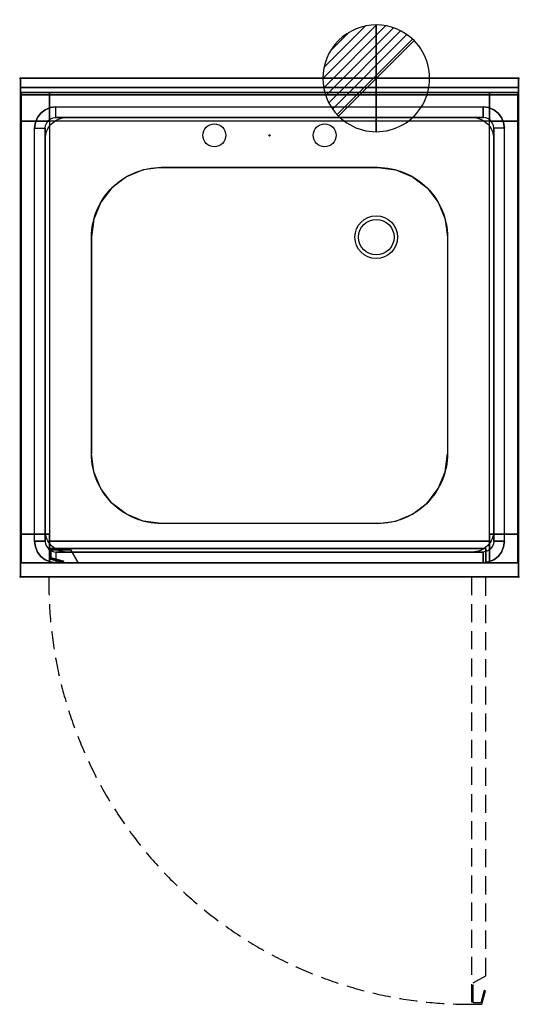
# Model space of a CAD drawing. Extents: x -1 to 701, y -1300 to 82.
import ezdxf

# ---------------------------------------------------------------- set-up
doc = ezdxf.new("R2010")
doc.units = 0
doc.header["$PDMODE"] = 35
doc.linetypes.add('NASCOSTA', pattern=[0.381, 0.254, -0.127])
for name, color, linetype in [('IQ_200_2D', 1, 'Continuous'), ('IQ_200_3D', 1, 'Continuous'), ('IQ_204_2D', 7, 'Continuous'), ('IQ_204_3D', 7, 'Continuous'), ('IQ_CON_DRAIN_INT', 7, 'Continuous'), ('IQ_INS_3D', 3, 'Continuous')]:
    doc.layers.add(name, color=color, linetype=linetype)

# ---------------------------------------------------------------- blocks, each defined once
blk = doc.blocks.new('*X0')
at = {"color": 0}
for p, q in [((313.99, 2209.04), (321.51, 2216.55)), ((314.11, 2207.74), (322.8, 2216.44)), ((314.16, 2210.62), (319.93, 2216.39)), ((314.4, 2206.62), (323.93, 2216.15)), ((314.82, 2205.62), (324.92, 2215.72)), ((315.1, 2212.98), (317.57, 2215.44)), ((315.35, 2204.74), (325.8, 2215.19)), ((315.99, 2203.96), (326.58, 2214.56))]:
    blk.add_line(p, q, dxfattribs=at)
blk = doc.blocks.new('DRAIN')
blk.add_line((-2.121, -2.121), (2.121, 2.121))
at = {"extrusion": (-1, 0, 0)}
blk.add_line((0, 2.121, -2.121), (0, -2.121, 2.121), dxfattribs=at)
at = {"extrusion": (0, -1, 0)}
blk.add_line((-2.121, 0, -2.121), (2.121, 0, 2.121), dxfattribs=at)
for start, end in [(45, 225), (225, 45)]:
    blk.add_arc((0, 0), 3, start, end)
at = {"extrusion": (-1, 0, 0)}
for start, end in [(45, 225), (225, 45)]:
    blk.add_arc((0, 0), 3, start, end, dxfattribs=at)
at = {"extrusion": (0, -1, 0)}
for start, end in [(45, 225), (225, 45)]:
    blk.add_arc((0, 0), 3, start, end, dxfattribs=at)
at = {"xscale": 0.4000000000000909, "yscale": 0.4000000000000909, "zscale": 0.4000000000000909}
blk.add_blockref('*X0', (-128.597, -883.621), dxfattribs=at)
at = {"extrusion": (-1, 0, 0), "xscale": 0.3999999999999773, "yscale": 0.3999999999999773, "zscale": 0.3999999999999773}
blk.add_blockref('*X0', (-128.597, -883.621), dxfattribs=at)
at = {"extrusion": (0, -1, 0), "xscale": 0.4000000000000909, "yscale": 0.4000000000000909, "zscale": 0.4000000000000909}
blk.add_blockref('*X0', (-128.597, -883.621), dxfattribs=at)

msp = doc.modelspace()

# ---------------------------------------------------------------- linework, layer by layer
at = {"layer": 'IQ_200_2D'}
msp.add_lwpolyline([(0, 0), (700, 0), (700, -700), (0, -700)], close=True, dxfattribs=at)
msp.add_lwpolyline([(198, -125), (502, -125, -0.414214), (600, -223), (600, -527, -0.414214), (502, -625), (198, -625, -0.414214), (100, -527), (100, -223, -0.414214)], format="xyb", close=True, dxfattribs=at)
msp.add_circle((500, -223), 30, dxfattribs=at)
at = {"layer": 'IQ_200_3D'}
for points, invisible_edges in [([(0, 0, 850), (0, -13, 910), (0, -13, 1000), (0, 0, 1000)], 1), ([(0, 0, 850), (0, -23, 900), (0, -700, 900), (0, -700, 850)], 1), ([(0, 0, 850), (0, 0, 850), (0, -20.4, 900.3), (0, -23, 900)], 10), ([(0, 0, 850), (0, 0, 850), (0, -18, 901.3), (0, -20.4, 900.3)], 10), ([(0, 0, 850), (0, 0, 850), (0, -15.9, 902.9), (0, -18, 901.3)], 10), ([(0, 0, 850), (0, 0, 850), (0, -14.3, 905), (0, -15.9, 902.9)], 10), ([(0, 0, 850), (0, 0, 850), (0, -13.3, 907.4), (0, -14.3, 905)], 10), ([(0, 0, 850), (0, 0, 850), (0, -13, 910), (0, -13.3, 907.4)], 10), ([(198, -125, 850), (172.6, -128.3, 850), (0, 0, 850)], 11), ([(172.6, -128.3, 850), (149, -138.1, 850), (0, 0, 850)], 11), ([(149, -138.1, 850), (128.7, -153.7, 850), (0, 0, 850)], 11), ([(128.7, -153.7, 850), (113.1, -174, 850), (0, 0, 850)], 11), ([(113.1, -174, 850), (103.3, -197.6, 850), (0, 0, 850)], 11), ([(103.3, -197.6, 850), (100, -223, 850), (0, 0, 850)], 11), ([(0, 0, 850), (100, -223, 850), (100, -527, 850), (0, -700, 850)], 7), ([(700, 0, 850), (502, -125, 850), (198, -125, 850), (0, 0, 850)], 7), ([(502, -125, 850), (527.4, -128.3, 850), (700, 0, 850)], 11), ([(527.4, -128.3, 850), (551, -138.1, 850), (700, 0, 850)], 11), ([(551, -138.1, 850), (571.3, -153.7, 850), (700, 0, 850)], 11), ([(571.3, -153.7, 850), (586.9, -174, 850), (700, 0, 850)], 11), ([(586.9, -174, 850), (596.7, -197.6, 850), (700, 0, 850)], 11), ([(596.7, -197.6, 850), (600, -223, 850), (700, 0, 850)], 11), ([(700, 0, 850), (600, -223, 850), (600, -527, 850), (700, -700, 850)], 7), ([(700, 0, 850), (700, 0, 850), (700, -20.4, 900.3), (700, -23, 900)], 10), ([(700, 0, 850), (700, 0, 850), (700, -18, 901.3), (700, -20.4, 900.3)], 10), ([(700, 0, 850), (700, 0, 850), (700, -15.9, 902.9), (700, -18, 901.3)], 10), ([(700, 0, 850), (700, 0, 850), (700, -14.3, 905), (700, -15.9, 902.9)], 10), ([(700, 0, 850), (700, 0, 850), (700, -13.3, 907.4), (700, -14.3, 905)], 10), ([(700, 0, 850), (700, 0, 850), (700, -13, 910), (700, -13.3, 907.4)], 10), ([(700, 0, 850), (700, -13, 910), (700, -13, 1000), (700, 0, 1000)], 1), ([(700, 0, 850), (700, -23, 900), (700, -700, 900), (700, -700, 850)], 1), ([(0, -13, 910), (0, -13.3, 907.4), (700, -13.3, 907.4), (700, -13, 910)], 2), ([(0, -13.3, 907.4), (0, -14.3, 905), (700, -14.3, 905), (700, -13.3, 907.4)], 10), ([(0, -14.3, 905), (0, -15.9, 902.9), (700, -15.9, 902.9), (700, -14.3, 905)], 10), ([(0, -15.9, 902.9), (0, -18, 901.3), (700, -18, 901.3), (700, -15.9, 902.9)], 10), ([(0, -18, 901.3), (0, -20.4, 900.3), (700, -20.4, 900.3), (700, -18, 901.3)], 10), ([(0, -20.4, 900.3), (0, -23, 900), (700, -23, 900), (700, -20.4, 900.3)], 8), ([(0, -23, 900), (50, -40, 900), (650, -40, 900), (700, -23, 900)], 5), ([(0, -23, 900), (0, -23, 900), (42.2, -41, 900), (50, -40, 900)], 10), ([(0, -23, 900), (0, -23, 900), (35, -44, 900), (42.2, -41, 900)], 10), ([(0, -23, 900), (0, -23, 900), (28.8, -48.8, 900), (35, -44, 900)], 10), ([(0, -23, 900), (0, -23, 900), (24, -55, 900), (28.8, -48.8, 900)], 10), ([(0, -23, 900), (0, -23, 900), (21, -62.2, 900), (24, -55, 900)], 10), ([(0, -23, 900), (0, -23, 900), (20, -70, 900), (21, -62.2, 900)], 10), ([(20, -650, 900), (20, -70, 900), (0, -23, 900), (0, -700, 900)], 10), ([(659, -20, 200), (659, -60, 200), (41, -60, 200), (41, -20, 200)], 2), ([(700, -23, 900), (700, -23, 900), (657.8, -41, 900), (650, -40, 900)], 10), ([(700, -23, 900), (700, -23, 900), (665, -44, 900), (657.8, -41, 900)], 10), ([(700, -23, 900), (700, -23, 900), (671.2, -48.8, 900), (665, -44, 900)], 10), ([(700, -23, 900), (700, -23, 900), (676, -55, 900), (671.2, -48.8, 900)], 10), ([(700, -23, 900), (700, -23, 900), (679, -62.2, 900), (676, -55, 900)], 10), ([(700, -23, 900), (700, -23, 900), (680, -70, 900), (679, -62.2, 900)], 10), ([(680, -650, 900), (680, -70, 900), (700, -23, 900), (700, -700, 900)], 10), ([(42.2, -41, 900), (35, -44, 900), (42.5, -57, 885), (46.1, -55.5, 885)], 10), ([(50, -40, 900), (42.2, -41, 900), (46.1, -55.5, 885), (50, -55, 885)], 2), ([(650, -40, 900), (657.8, -41, 900), (653.9, -55.5, 885), (650, -55, 885)], 2), ([(657.8, -41, 900), (665, -44, 900), (657.5, -57, 885), (653.9, -55.5, 885)], 10), ([(24, -55, 900), (21, -62.2, 900), (35.5, -66.1, 885), (37, -62.5, 885)], 10), ([(28.8, -48.8, 900), (24, -55, 900), (37, -62.5, 885), (39.4, -59.4, 885)], 10), ([(35, -44, 900), (28.8, -48.8, 900), (39.4, -59.4, 885), (42.5, -57, 885)], 10), ([(198, -125, 885), (172.6, -128.3, 885), (46.1, -55.5, 885), (50, -55, 885)], 10), ([(650, -55, 885), (502, -125, 885), (198, -125, 885), (50, -55, 885)], 5), ([(502, -125, 885), (527.4, -128.3, 885), (653.9, -55.5, 885), (650, -55, 885)], 10), ([(665, -44, 900), (671.2, -48.8, 900), (660.6, -59.4, 885), (657.5, -57, 885)], 10), ([(671.2, -48.8, 900), (676, -55, 900), (663, -62.5, 885), (660.6, -59.4, 885)], 10), ([(676, -55, 900), (679, -62.2, 900), (664.5, -66.1, 885), (663, -62.5, 885)], 10), ([(41, -640, 200), (1, -640, 200), (1, -60, 200), (41, -60, 200)], 8), ([(21, -62.2, 900), (20, -70, 900), (35, -70, 885), (35.5, -66.1, 885)], 8), ([(103.3, -197.6, 885), (100, -223, 885), (35, -70, 885), (35.5, -66.1, 885)], 10), ([(113.1, -174, 885), (103.3, -197.6, 885), (35.5, -66.1, 885), (37, -62.5, 885)], 10), ([(128.7, -153.7, 885), (113.1, -174, 885), (37, -62.5, 885), (39.4, -59.4, 885)], 10), ([(149, -138.1, 885), (128.7, -153.7, 885), (39.4, -59.4, 885), (42.5, -57, 885)], 10), ([(659, -60, 200), (659, -60, 850), (41, -60, 850), (41, -60, 200)], 8), ([(41, -60, 850), (41, -640, 850), (41, -640, 200), (41, -60, 200)], 4), ([(41, -640, 200), (41, -60, 200), (659, -60, 200), (659, -640, 200)], 15), ([(41, -640, 240), (659, -640, 240), (659, -60, 240), (41, -60, 240)], 1), ([(172.6, -128.3, 885), (149, -138.1, 885), (42.5, -57, 885), (46.1, -55.5, 885)], 10), ([(527.4, -128.3, 885), (551, -138.1, 885), (657.5, -57, 885), (653.9, -55.5, 885)], 10), ([(551, -138.1, 885), (571.3, -153.7, 885), (660.6, -59.4, 885), (657.5, -57, 885)], 10), ([(571.3, -153.7, 885), (586.9, -174, 885), (663, -62.5, 885), (660.6, -59.4, 885)], 10), ([(586.9, -174, 885), (596.7, -197.6, 885), (664.5, -66.1, 885), (663, -62.5, 885)], 10), ([(596.7, -197.6, 885), (600, -223, 885), (665, -70, 885), (664.5, -66.1, 885)], 10), ([(659, -60, 200), (699, -60, 200), (699, -640, 200), (659, -640, 200)], 8), ([(659, -60, 200), (659, -640, 200), (659, -640, 850), (659, -60, 850)], 1), ([(679, -62.2, 900), (680, -70, 900), (665, -70, 885), (664.5, -66.1, 885)], 8), ([(35, -70, 885), (100, -223, 885), (100, -527, 885), (35, -650, 885)], 5), ([(665, -70, 885), (600, -223, 885), (600, -527, 885), (665, -650, 885)], 5), ([(103.3, -552.4, 850), (100, -527, 850), (0, -700, 850)], 11), ([(103.3, -552.4, 885), (100, -527, 885), (35, -650, 885), (35.5, -653.9, 885)], 10), ([(596.7, -552.4, 850), (600, -527, 850), (700, -700, 850)], 11), ([(596.7, -552.4, 885), (600, -527, 885), (665, -650, 885), (664.5, -653.9, 885)], 10), ([(113.1, -576, 850), (103.3, -552.4, 850), (0, -700, 850)], 11), ([(113.1, -576, 885), (103.3, -552.4, 885), (35.5, -653.9, 885), (37, -657.5, 885)], 10), ([(586.9, -576, 850), (596.7, -552.4, 850), (700, -700, 850)], 11), ([(586.9, -576, 885), (596.7, -552.4, 885), (664.5, -653.9, 885), (663, -657.5, 885)], 10), ([(128.7, -596.3, 850), (113.1, -576, 850), (0, -700, 850)], 11), ([(128.7, -596.3, 885), (113.1, -576, 885), (37, -657.5, 885), (39.4, -660.6, 885)], 10), ([(571.3, -596.3, 850), (586.9, -576, 850), (700, -700, 850)], 11), ([(571.3, -596.3, 885), (586.9, -576, 885), (663, -657.5, 885), (660.6, -660.6, 885)], 10), ([(149, -611.9, 850), (128.7, -596.3, 850), (0, -700, 850)], 11), ([(149, -611.9, 885), (128.7, -596.3, 885), (39.4, -660.6, 885), (42.5, -663, 885)], 10), ([(551, -611.9, 850), (571.3, -596.3, 850), (700, -700, 850)], 11), ([(551, -611.9, 885), (571.3, -596.3, 885), (660.6, -660.6, 885), (657.5, -663, 885)], 10), ([(172.6, -621.7, 850), (149, -611.9, 850), (0, -700, 850)], 11), ([(198, -625, 850), (172.6, -621.7, 850), (0, -700, 850)], 11), ([(172.6, -621.7, 885), (149, -611.9, 885), (42.5, -663, 885), (46.1, -664.5, 885)], 10), ([(198, -625, 885), (172.6, -621.7, 885), (46.1, -664.5, 885), (50, -665, 885)], 10), ([(502, -625, 850), (527.4, -621.7, 850), (700, -700, 850)], 11), ([(502, -625, 885), (527.4, -621.7, 885), (653.9, -664.5, 885), (650, -665, 885)], 10), ([(527.4, -621.7, 850), (551, -611.9, 850), (700, -700, 850)], 11), ([(527.4, -621.7, 885), (551, -611.9, 885), (657.5, -663, 885), (653.9, -664.5, 885)], 10), ([(700, -700, 850), (502, -625, 850), (198, -625, 850), (0, -700, 850)], 7), ([(650, -665, 885), (502, -625, 885), (198, -625, 885), (50, -665, 885)], 5), ([(41, -680, 200), (41, -640, 200), (659, -640, 200), (659, -680, 200)], 2), ([(41, -680, 240), (659, -680, 240), (659, -640, 240), (41, -640, 240)], 4), ([(0, -700, 900), (0, -700, 900), (20, -650, 900), (21, -657.8, 900)], 10), ([(0, -700, 900), (0, -700, 900), (21, -657.8, 900), (24, -665, 900)], 10), ([(21, -657.8, 900), (20, -650, 900), (35, -650, 885), (35.5, -653.9, 885)], 8), ([(24, -665, 900), (21, -657.8, 900), (35.5, -653.9, 885), (37, -657.5, 885)], 10), ([(28.8, -671.2, 900), (24, -665, 900), (37, -657.5, 885), (39.4, -660.6, 885)], 10), ([(35, -676, 900), (28.8, -671.2, 900), (39.4, -660.6, 885), (42.5, -663, 885)], 10), ([(42.2, -679, 900), (35, -676, 900), (42.5, -663, 885), (46.1, -664.5, 885)], 10), ([(41, -660, 818), (43, -662, 818), (71, -662, 818), (654, -660, 818)], 5), ([(41, -660, 818), (43, -662, 818), (43, -673, 818), (41, -674.5, 818)], 5), ([(41, -660, 242), (43, -662, 242), (71, -662, 242), (654, -660, 242)], 5), ([(41, -660, 242), (43, -662, 242), (43, -673, 242), (41, -674.5, 242)], 5), ([(654, -660, 818), (654, -680, 818), (81, -680, 818), (71, -662, 818)], 8), ([(654, -660, 242), (654, -680, 242), (81, -680, 242), (71, -662, 242)], 8), ([(657.8, -679, 900), (665, -676, 900), (657.5, -663, 885), (653.9, -664.5, 885)], 10), ([(665, -676, 900), (671.2, -671.2, 900), (660.6, -660.6, 885), (657.5, -663, 885)], 10), ([(671.2, -671.2, 900), (676, -665, 900), (663, -657.5, 885), (660.6, -660.6, 885)], 10), ([(676, -665, 900), (679, -657.8, 900), (664.5, -653.9, 885), (663, -657.5, 885)], 10), ([(679, -657.8, 900), (680, -650, 900), (665, -650, 885), (664.5, -653.9, 885)], 8), ([(700, -700, 900), (700, -700, 900), (679, -657.8, 900), (676, -665, 900)], 10), ([(700, -700, 900), (700, -700, 900), (680, -650, 900), (679, -657.8, 900)], 10), ([(0, -700, 900), (0, -700, 900), (24, -665, 900), (28.8, -671.2, 900)], 10), ([(0, -700, 900), (0, -700, 900), (28.8, -671.2, 900), (35, -676, 900)], 10), ([(0, -700, 900), (0, -700, 900), (35, -676, 900), (42.2, -679, 900)], 10), ([(43, -673, 818), (41, -674.5, 818), (59.9, -679.6, 808), (60.4, -677.7, 808)], 1), ([(43, -673, 242), (41, -674.5, 242), (59.9, -679.6, 252), (60.4, -677.7, 252)], 1), ([(50, -680, 900), (42.2, -679, 900), (46.1, -664.5, 885), (50, -665, 885)], 2), ([(650, -680, 900), (657.8, -679, 900), (653.9, -664.5, 885), (650, -665, 885)], 2), ([(700, -700, 900), (700, -700, 900), (665, -676, 900), (657.8, -679, 900)], 10), ([(700, -700, 900), (700, -700, 900), (671.2, -671.2, 900), (665, -676, 900)], 10), ([(700, -700, 900), (700, -700, 900), (676, -665, 900), (671.2, -671.2, 900)], 10), ([(0, -700, 900), (0, -700, 900), (42.2, -679, 900), (50, -680, 900)], 10), ([(0, -700, 900), (50, -680, 900), (650, -680, 900), (700, -700, 900)], 5), ([(700, -700, 900), (700, -700, 900), (657.8, -679, 900), (650, -680, 900)], 10)]:
    msp.add_3dface(points, dxfattribs=dict(at, invisible_edges=invisible_edges))
for points in [[(0, 0, 850), (0, 0, 1000), (700, 0, 1000), (700, 0, 850)], [(0, 0, 1000), (0, -13, 1000), (700, -13, 1000), (700, 0, 1000)], [(0, -13, 1000), (0, -13, 910), (700, -13, 910), (700, -13, 1000)], [(1, -20, 50), (1, -20, 850), (41, -20, 850), (41, -20, 50)], [(1, -60, 50), (1, -60, 850), (1, -20, 850), (1, -20, 50)], [(41, -60, 50), (41, -20, 50), (41, -20, 850), (41, -60, 850)], [(41, -20, 850), (659, -20, 850), (659, -20, 200), (41, -20, 200)], [(41, -60, 200), (41, -60, 850), (41, -20, 850), (41, -20, 200)], [(659, -20, 50), (659, -20, 850), (699, -20, 850), (699, -20, 50)], [(659, -60, 850), (659, -20, 850), (659, -20, 50), (659, -60, 50)], [(659, -20, 850), (659, -60, 850), (659, -60, 200), (659, -20, 200)], [(699, -20, 50), (699, -20, 850), (699, -60, 850), (699, -60, 50)], [(650, -40, 900), (650, -55, 885), (50, -55, 885), (50, -40, 900)], [(1, -60, 50), (41, -60, 50), (41, -60, 850), (1, -60, 850)], [(1, -640, 200), (1, -640, 850), (1, -60, 850), (1, -60, 200)], [(1, -60, 200), (1, -60, 850), (41, -60, 850), (41, -60, 200)], [(699, -60, 850), (659, -60, 850), (659, -60, 50), (699, -60, 50)], [(659, -60, 200), (659, -60, 850), (699, -60, 850), (699, -60, 200)], [(699, -60, 200), (699, -60, 850), (699, -640, 850), (699, -640, 200)], [(35, -70, 885), (35, -650, 885), (20, -650, 900), (20, -70, 900)], [(665, -70, 885), (665, -650, 885), (680, -650, 900), (680, -70, 900)], [(1, -640, 850), (41, -640, 850), (41, -640, 50), (1, -640, 50)], [(1, -680, 50), (1, -680, 850), (1, -640, 850), (1, -640, 50)], [(41, -640, 850), (1, -640, 850), (1, -640, 200), (41, -640, 200)], [(41, -640, 850), (41, -680, 850), (41, -680, 50), (41, -640, 50)], [(699, -640, 50), (659, -640, 50), (659, -640, 850), (699, -640, 850)], [(659, -640, 50), (659, -680, 50), (659, -680, 850), (659, -640, 850)], [(659, -640, 200), (699, -640, 200), (699, -640, 850), (659, -640, 850)], [(699, -640, 50), (699, -640, 850), (699, -680, 850), (699, -680, 50)], [(41, -680, 820), (41, -650, 820), (659, -650, 820), (659, -680, 820)], [(41, -650, 820), (41, -650, 850), (659, -650, 850), (659, -650, 820)], [(41, -680, 820), (41, -680, 850), (41, -650, 850), (41, -650, 820)], [(654, -660, 242), (41, -660, 242), (41, -660, 818), (654, -660, 818)], [(41, -660, 242), (41, -674.5, 242), (41, -674.5, 818), (41, -660, 818)], [(43, -673, 242), (43, -662, 242), (43, -662, 818), (43, -673, 818)], [(43, -662, 242), (71, -662, 242), (71, -662, 818), (43, -662, 818)], [(71, -662, 242), (81, -680, 242), (81, -680, 818), (71, -662, 818)], [(654, -680, 242), (654, -660, 242), (654, -660, 818), (654, -680, 818)], [(659, -680, 820), (659, -650, 820), (659, -650, 850), (659, -680, 850)], [(41, -674.5, 242), (59.9, -679.6, 252), (59.9, -679.6, 808), (41, -674.5, 818)], [(60.4, -677.7, 252), (43, -673, 242), (43, -673, 818), (60.4, -677.7, 808)], [(650, -680, 900), (650, -665, 885), (50, -665, 885), (50, -680, 900)], [(41, -680, 50), (41, -680, 850), (1, -680, 850), (1, -680, 50)], [(41, -680, 820), (659, -680, 820), (659, -680, 850), (41, -680, 850)], [(41, -680, 200), (659, -680, 200), (659, -680, 240), (41, -680, 240)], [(59.9, -679.6, 252), (60.4, -677.7, 252), (60.4, -677.7, 808), (59.9, -679.6, 808)], [(81, -680, 242), (654, -680, 242), (654, -680, 818), (81, -680, 818)], [(699, -680, 50), (699, -680, 850), (659, -680, 850), (659, -680, 50)], [(0, -700, 900), (0, -700, 850), (700, -700, 850), (700, -700, 900)]]:
    msp.add_3dface(points, dxfattribs=at)
at = {"layer": 'IQ_204_2D'}
msp.add_line((0, -13), (700, -13), dxfattribs=at)
msp.add_lwpolyline([(65, -55), (635, -55, -0.414214), (665, -85), (665, -635, -0.414214), (635, -665), (65, -665, -0.414214), (35, -635), (35, -85, -0.414214)], format="xyb", close=True, dxfattribs=at)
at = {"layer": 'IQ_204_2D', "linetype": 'NASCOSTA', "ltscale": 100}
msp.add_lwpolyline([(634, -700), (634, -1300), (648.5, -1300), (653.6, -1281.1), (651.7, -1280.6), (647, -1298), (636, -1298), (636, -1270), (654, -1260), (654, -700)], dxfattribs=at)
at = {"layer": 'IQ_204_2D'}
for centre, radius in [((272.5, -80), 16), ((427.5, -80), 16), ((500, -223), 25)]:
    msp.add_circle(centre, radius, dxfattribs=at)
at = {"layer": 'IQ_204_2D', "linetype": 'NASCOSTA', "ltscale": 100}
msp.add_arc((631.5, -708.5), 591.5, 179.1769, 270.239, dxfattribs=at)
at = {"layer": 'IQ_204_3D'}
for points in [[(1, -60, 40), (1, -20, 40), (41, -20, 40), (41, -60, 40)], [(1, -60, 50), (41, -60, 50), (41, -20, 50), (1, -20, 50)], [(1, -20, 40), (1, -20, 50), (41, -20, 50), (41, -20, 40)], [(1, -60, 40), (1, -60, 50), (1, -20, 50), (1, -20, 40)], [(41, -60, 40), (41, -20, 40), (41, -20, 50), (41, -60, 50)], [(659, -60, 40), (659, -20, 40), (699, -20, 40), (699, -60, 40)], [(659, -60, 50), (699, -60, 50), (699, -20, 50), (659, -20, 50)], [(659, -20, 40), (659, -20, 50), (699, -20, 50), (699, -20, 40)], [(659, -60, 40), (659, -60, 50), (659, -20, 50), (659, -20, 40)], [(699, -60, 40), (699, -20, 40), (699, -20, 50), (699, -60, 50)], [(1, -60, 40), (41, -60, 40), (41, -60, 50), (1, -60, 50)], [(659, -60, 40), (699, -60, 40), (699, -60, 50), (659, -60, 50)], [(1, -680, 40), (1, -640, 40), (41, -640, 40), (41, -680, 40)], [(1, -680, 50), (41, -680, 50), (41, -640, 50), (1, -640, 50)], [(1, -640, 40), (1, -640, 50), (41, -640, 50), (41, -640, 40)], [(1, -680, 40), (1, -680, 50), (1, -640, 50), (1, -640, 40)], [(41, -680, 40), (41, -640, 40), (41, -640, 50), (41, -680, 50)], [(659, -680, 40), (659, -640, 40), (699, -640, 40), (699, -680, 40)], [(659, -680, 50), (699, -680, 50), (699, -640, 50), (659, -640, 50)], [(659, -640, 40), (659, -640, 50), (699, -640, 50), (699, -640, 40)], [(659, -680, 40), (659, -680, 50), (659, -640, 50), (659, -640, 40)], [(699, -680, 40), (699, -640, 40), (699, -640, 50), (699, -680, 50)], [(1, -680, 40), (41, -680, 40), (41, -680, 50), (1, -680, 50)], [(659, -680, 40), (699, -680, 40), (699, -680, 50), (659, -680, 50)]]:
    msp.add_3dface(points, dxfattribs=at)
at = {"layer": 'IQ_INS_3D'}
for p in [(0, 0), (700, 0), (350, -80), (0, -700), (700, -700)]:
    msp.add_point(p, dxfattribs=at)

# ---------------------------------------------------------------- block references
at = {"layer": 'IQ_CON_DRAIN_INT', "xscale": 25, "yscale": 25, "zscale": 25}
msp.add_blockref('DRAIN', (500, 0), dxfattribs=at)

doc.saveas('drawing.dxf')
